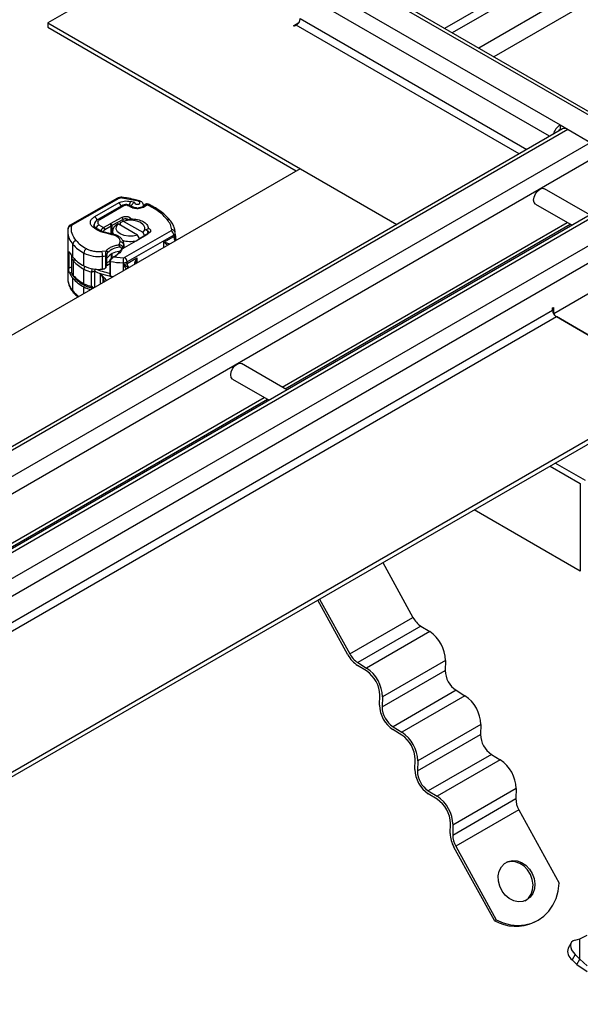
# Model space of a CAD drawing. Units: millimetres. Extents: x 0 to 420, y 0 to 297.
# Drawn here: x 156 to 171, y 60 to 87 of the extents above; entities that cross this region are included whole.
import ezdxf

# ---------------------------------------------------------------- set-up
doc = ezdxf.new("R2010")
doc.units = ezdxf.units.MM

msp = doc.modelspace()

# ---------------------------------------------------------------- linework, layer by layer
at = {"color": 7, "linetype": 'Continuous', "lineweight": 25}
for p, q in [((181.249, 95.035), (167.62, 87.167)), ((181.355, 94.851), (167.832, 87.044)), ((182.098, 94.423), (168.574, 86.616)), ((182.31, 94.055), (168.998, 86.371)), ((160.142, 89.422), (156.5, 87.32)), ((163.784, 88.545), (170.855, 84.463)), ((181.143, 79.258), (165.375, 88.361)), ((181.259, 79.293), (165.525, 88.376)), ((170.555, 84.146), (163.572, 88.177)), ((163.572, 87.442), (169.918, 83.779)), ((156.5, 87.32), (156.5, 87.198)), ((156.5, 87.32), (166.277, 81.676)), ((156.5, 87.198), (163.465, 83.177)), ((163.384, 87.244), (163.538, 87.333)), ((163.412, 87.228), (163.384, 87.244)), ((163.465, 87.259), (163.412, 87.228)), ((169.706, 83.656), (163.465, 87.259)), ((170.855, 84.463), (171.915, 83.85)), ((170.855, 84.463), (170.855, 84.34)), ((170.917, 84.355), (81.318, 32.631)), ((171.067, 84.34), (81.406, 32.58)), ((170.839, 84.31), (170.825, 84.318)), ((170.872, 84.329), (170.854, 84.34)), ((170.873, 84.33), (170.855, 84.34)), ((171.067, 84.34), (171.703, 83.973)), ((82.042, 32.213), (171.703, 83.973)), ((171.703, 83.483), (82.342, 31.896)), ((163.572, 83.238), (76.703, 33.09)), ((163.572, 83.238), (166.277, 81.676)), ((173.392, 82.926), (83.731, 31.166)), ((83.881, 31.151), (173.542, 82.912)), ((84.517, 30.784), (174.178, 82.544)), ((171.689, 81.943), (170.414, 82.679)), ((158.441, 82.408), (157.146, 81.668)), ((158.491, 82.403), (157.195, 81.663)), ((158.493, 82.283), (157.815, 81.895)), ((158.581, 82.203), (157.907, 81.814)), ((158.631, 82.198), (157.957, 81.809)), ((159.043, 82.325), (158.584, 82.418)), ((158.737, 82.211), (158.759, 82.207)), ((158.795, 82.219), (158.759, 82.227)), ((158.937, 82.296), (158.819, 82.323)), ((159.069, 82.34), (159.071, 82.339)), ((159.185, 82.194), (159.185, 82.204)), ((170.164, 82.246), (171.189, 81.655)), ((84.729, 30.416), (174.178, 82.054)), ((158.879, 82.143), (158.922, 82.131)), ((158.95, 82.145), (158.907, 82.157)), ((157.937, 81.667), (158.061, 81.591)), ((158.066, 81.594), (158.247, 81.699)), ((158.101, 81.533), (158.282, 81.637)), ((158.247, 81.699), (158.263, 81.708)), ((158.282, 81.637), (158.247, 81.699)), ((158.263, 81.708), (158.585, 81.879)), ((158.263, 81.708), (158.297, 81.646)), ((158.282, 81.414), (158.282, 81.637)), ((158.619, 81.817), (158.297, 81.646)), ((158.297, 81.646), (158.297, 81.411)), ((158.472, 81.691), (158.399, 81.652)), ((159.019, 81.375), (158.472, 81.691)), ((158.541, 81.733), (158.613, 81.773)), ((158.541, 81.652), (158.541, 81.733)), ((158.619, 81.817), (158.585, 81.879)), ((158.613, 81.773), (159.161, 81.457)), ((158.619, 81.775), (158.619, 81.817)), ((158.699, 81.795), (158.699, 81.806)), ((158.817, 81.858), (158.774, 81.804)), ((158.817, 81.858), (158.834, 81.831)), ((158.82, 81.8), (158.834, 81.831)), ((159.119, 81.726), (159.099, 81.737)), ((163.066, 77.124), (171.052, 81.734)), ((163.154, 77.073), (171.139, 81.683)), ((157.061, 81.477), (157.061, 80.171)), ((158.061, 81.591), (158.066, 81.594)), ((158.061, 81.591), (158.099, 81.531)), ((158.066, 81.594), (158.101, 81.533)), ((158.099, 81.531), (158.101, 81.533)), ((158.316, 81.493), (158.316, 81.408)), ((159.959, 81.503), (158.656, 80.751)), ((160.03, 81.381), (158.727, 80.629)), ((159.011, 81.234), (159.307, 81.419)), ((159.078, 81.276), (159.019, 81.375)), ((159.344, 81.44), (159.047, 81.255)), ((159.161, 81.457), (159.216, 81.362)), ((159.252, 81.525), (159.326, 81.568)), ((159.283, 81.509), (159.252, 81.525)), ((159.283, 81.494), (159.283, 81.509)), ((159.312, 81.454), (159.297, 81.412)), ((159.344, 81.44), (159.307, 81.419)), ((160.03, 81.381), (160.03, 81.34)), ((160.074, 81.402), (160.073, 81.371)), ((160.074, 81.446), (160.074, 81.442)), ((160.074, 81.401), (160.074, 81.442)), ((157.204, 80.762), (157.204, 81.121)), ((158.5, 81.112), (158.532, 81.186)), ((159.032, 81.246), (158.578, 80.984)), ((158.633, 81.119), (158.632, 81.1)), ((158.632, 81.1), (158.632, 81.014)), ((158.633, 81.015), (158.633, 81.119)), ((159.011, 81.234), (159.047, 81.255)), ((159.047, 81.255), (159.032, 81.246)), ((159.757, 81.182), (160.03, 81.34)), ((159.757, 81.036), (159.757, 81.182)), ((174.072, 81.136), (170.674, 79.174)), ((157.116, 80.892), (157.088, 80.876)), ((157.088, 80.876), (157.088, 80.452)), ((157.515, 80.517), (157.515, 80.876)), ((158.022, 80.925), (158.139, 80.943)), ((158.127, 80.467), (158.127, 80.798)), ((158.16, 80.735), (158.16, 80.817)), ((158.287, 80.729), (158.287, 80.848)), ((158.3, 80.855), (158.3, 80.737)), ((158.31, 80.742), (158.31, 80.86)), ((158.413, 80.802), (158.351, 80.766)), ((158.377, 80.781), (158.413, 80.802)), ((158.494, 80.917), (158.494, 80.884)), ((158.521, 80.929), (158.578, 80.984)), ((158.568, 80.977), (158.521, 80.929)), ((158.565, 81.008), (158.565, 80.975)), ((158.568, 80.977), (158.578, 80.984)), ((158.606, 81.027), (158.606, 80.999)), ((157.165, 80.783), (157.165, 80.374)), ((157.224, 80.238), (157.224, 80.647)), ((158.04, 80.427), (158.04, 80.786)), ((158.142, 80.484), (158.142, 80.721)), ((158.15, 80.725), (158.15, 80.598)), ((158.15, 80.598), (158.243, 80.651)), ((158.243, 80.57), (158.186, 80.537)), ((158.252, 80.64), (158.243, 80.668)), ((158.243, 80.668), (158.243, 80.3)), ((158.252, 80.64), (158.252, 80.232)), ((158.328, 80.751), (158.294, 80.734)), ((158.316, 80.746), (158.294, 80.734)), ((158.343, 80.762), (158.302, 80.738)), ((158.314, 80.763), (158.31, 80.764)), ((158.31, 80.764), (158.314, 80.762)), ((158.31, 80.729), (158.31, 80.742)), ((158.351, 80.766), (158.328, 80.751)), ((158.351, 80.766), (158.342, 80.76)), ((158.351, 80.766), (158.619, 80.743)), ((158.615, 80.603), (158.615, 80.376)), ((158.62, 80.379), (158.62, 80.563)), ((158.727, 80.588), (159, 80.746)), ((158.727, 80.588), (158.727, 80.629)), ((159, 80.746), (159, 80.599)), ((157.088, 80.452), (157.165, 80.495)), ((157.17, 80.335), (157.116, 80.305)), ((157.516, 80.017), (157.516, 80.426)), ((157.731, 79.942), (157.731, 80.35)), ((157.816, 80.364), (157.816, 79.915)), ((158.08, 80.179), (157.98, 80.301)), ((157.98, 80.301), (158.054, 80.161)), ((157.98, 80.01), (157.98, 80.301)), ((157.204, 79.815), (157.204, 80.174)), ((158.054, 80.053), (158.054, 80.161)), ((158.08, 80.179), (158.143, 80.104)), ((157.515, 79.741), (157.515, 79.929)), ((83.775, 29.131), (170.643, 79.278)), ((170.643, 79.34), (170.671, 79.356)), ((170.643, 79.278), (170.643, 79.34)), ((170.671, 79.356), (170.671, 79.179)), ((83.881, 28.947), (170.749, 79.095)), ((170.749, 79.095), (181.249, 73.033)), ((174.178, 77.115), (170.749, 79.095)), ((163.203, 77.045), (161.929, 77.781)), ((161.679, 77.348), (162.703, 76.756)), ((174.178, 77.115), (87.31, 26.967)), ((174.178, 76.992), (87.31, 26.845)), ((145.389, 66.919), (162.566, 76.835)), ((145.476, 66.868), (162.654, 76.784)), ((170.572, 74.91), (171.42, 74.421)), ((171.562, 74.502), (170.713, 74.992)), ((171.42, 74.421), (171.42, 71.971)), ((171.42, 71.971), (168.45, 73.686)), ((165.886, 72.206), (166.732, 70.671)), ((164.912, 69.624), (164.069, 71.156)), ((164.119, 71.185), (164.964, 69.65)), ((164.964, 69.65), (166.732, 70.671)), ((166.953, 70.426), (165.186, 69.406)), ((166.953, 70.426), (167.201, 70.273)), ((167.201, 70.273), (165.433, 69.253)), ((165.43, 69.173), (165.183, 69.325)), ((165.186, 69.406), (165.433, 69.253)), ((167.644, 69.468), (165.876, 68.448)), ((167.644, 69.468), (167.635, 69.188)), ((165.868, 68.167), (167.635, 69.188)), ((165.797, 68.211), (165.806, 68.492)), ((165.876, 68.448), (165.868, 68.167)), ((167.942, 68.631), (166.175, 67.61)), ((168.19, 68.478), (166.422, 67.457)), ((167.942, 68.631), (168.19, 68.478)), ((166.175, 67.61), (166.422, 67.457)), ((168.633, 67.673), (166.865, 66.652)), ((168.633, 67.673), (168.624, 67.392)), ((166.419, 67.377), (166.172, 67.53)), ((166.857, 66.372), (168.624, 67.392)), ((168.931, 66.835), (167.163, 65.815)), ((168.931, 66.835), (169.179, 66.682)), ((166.786, 66.415), (166.794, 66.696)), ((166.865, 66.652), (166.857, 66.372)), ((169.179, 66.682), (167.411, 65.662)), ((167.408, 65.582), (167.161, 65.734)), ((167.163, 65.815), (167.411, 65.662)), ((169.622, 65.877), (167.854, 64.857)), ((169.622, 65.877), (169.613, 65.597)), ((167.845, 64.576), (169.613, 65.597)), ((169.698, 65.284), (167.931, 64.264)), ((169.698, 65.284), (170.831, 63.228)), ((167.775, 64.62), (167.783, 64.901)), ((167.854, 64.857), (167.845, 64.576)), ((167.931, 64.264), (169.063, 62.207)), ((169.012, 62.181), (167.879, 64.238)), ((169.063, 62.207), (169.012, 62.181)), ((170.129, 62.135), (170.181, 62.161)), ((171.404, 61.67), (171.616, 61.775)), ((171.162, 61.559), (171.078, 61.411)), ((171.276, 61.637), (171.404, 61.67)), ((171.404, 61.099), (171.404, 61.67)), ((171.276, 61.229), (171.192, 61.081)), ((171.404, 61.099), (171.276, 61.229)), ((171.192, 61.081), (171.32, 60.951)), ((171.32, 60.951), (171.404, 61.099)), ((171.32, 60.951), (171.616, 60.754)), ((171.616, 60.917), (171.404, 61.099))]:
    msp.add_line(p, q, dxfattribs=at)
at = {"color": 7, "linetype": 'Continuous', "lineweight": 25, "flags": 128}
for points in [[(170.164, 82.246), (170.164, 82.246), (170.126, 82.29), (170.112, 82.36), (170.126, 82.446), (170.164, 82.535), (170.221, 82.612), (170.289, 82.667), (170.357, 82.69), (170.414, 82.679)], [(158.597, 82.436), (158.597, 82.436), (158.593, 82.434), (158.589, 82.428), (158.584, 82.418)], [(158.759, 82.227), (158.757, 82.228), (158.751, 82.226), (158.744, 82.22), (158.737, 82.211)], [(159.033, 82.119), (159.031, 82.129), (159.029, 82.135), (159.027, 82.138), (159.027, 82.138)], [(157.797, 81.649), (157.798, 81.665), (157.807, 81.694)], [(157.806, 81.62), (157.803, 81.634), (157.801, 81.649)], [(159.019, 81.375), (158.897, 81.348), (158.766, 81.345), (158.64, 81.367), (158.533, 81.411), (158.457, 81.473), (158.419, 81.545), (158.424, 81.621), (158.472, 81.691)], [(158.613, 81.773), (158.736, 81.8), (158.867, 81.803), (158.992, 81.781), (159.099, 81.737), (159.175, 81.676), (159.213, 81.603), (159.208, 81.528), (159.161, 81.457)], [(158.273, 81.396), (158.278, 81.405), (158.283, 81.411), (158.287, 81.413), (158.288, 81.413)], [(159.283, 81.509), (159.301, 81.501), (159.316, 81.491), (159.327, 81.48), (159.333, 81.467), (159.334, 81.454), (159.33, 81.442), (159.321, 81.43), (159.307, 81.419)], [(158.252, 80.232), (158.296, 80.225), (158.34, 80.218)], [(161.679, 77.348), (161.679, 77.348), (161.64, 77.392), (161.627, 77.462), (161.64, 77.548), (161.679, 77.636), (161.736, 77.714), (161.804, 77.768), (161.871, 77.792), (161.929, 77.781)], [(169.924, 62.76), (169.809, 62.716), (169.684, 62.707), (169.555, 62.735), (169.431, 62.797), (169.32, 62.89), (169.229, 63.008), (169.163, 63.143), (169.127, 63.288), (169.123, 63.432), (169.151, 63.567), (169.209, 63.684), (169.294, 63.776), (169.401, 63.837), (169.522, 63.864), (169.65, 63.854), (169.777, 63.809), (169.895, 63.731), (169.997, 63.624), (170.076, 63.497), (170.127, 63.356), (170.148, 63.211), (170.136, 63.07), (170.092, 62.943), (170.02, 62.838), (169.924, 62.76)], [(169.872, 62.734), (169.968, 62.812), (170.041, 62.917), (170.084, 63.044), (170.096, 63.185), (170.076, 63.33), (170.024, 63.471), (169.945, 63.599), (169.843, 63.705), (169.725, 63.783), (169.598, 63.829), (169.47, 63.838), (169.349, 63.812), (169.341, 63.808)], [(169.063, 62.207), (169.263, 62.12), (169.467, 62.066), (169.671, 62.046), (169.87, 62.061), (170.06, 62.109), (170.237, 62.191), (170.397, 62.304), (170.536, 62.445), (170.651, 62.613), (170.74, 62.802), (170.801, 63.008), (170.831, 63.228)], [(171.276, 61.637), (171.22, 61.615), (171.178, 61.581), (171.152, 61.537), (171.143, 61.484), (171.152, 61.424), (171.178, 61.36), (171.22, 61.294), (171.276, 61.229)]]:
    msp.add_lwpolyline(points, dxfattribs=at)
at = {"color": 7, "linetype": 'Continuous', "lineweight": 25}
for centre, radius, start, end in [((163.341, 87.453), 0.231, 302.6055, 357.3945), ((171.105, 84.072), 0.464, 122.6962, 163.029), ((170.965, 84.163), 0.209, 122.5027, 144.2102), ((170.979, 84.218), 0.151, 54.3824, 114.3071), ((158.461, 82.363), 0.0499, 54.0749, 114.0252), ((158.406, 82.15), 0.158, 14.5781, 56.632), ((158.602, 82.157), 0.0503, 54.3824, 114.3071), ((159.071, 82.188), 0.286, 151.6923, 173.2254), ((159.068, 82.311), 0.0284, 88.158, 151.7315), ((158.904, 82.129), 0.0284, 84.8745, 150.9551), ((158.947, 82.117), 0.0283, 84.136, 151.0991), ((157.153, 81.542), 0.0866, 81.0301, 173.9461), ((157.166, 81.623), 0.0499, 54.0757, 114.0167), ((157.219, 81.614), 0.0539, 115.3441, 166.1142), ((157.731, 81.766), 0.154, 2.5683, 57.093), ((157.994, 81.54), 0.14, 114.0249, 165.4177), ((157.928, 81.768), 0.0503, 54.3884, 114.2383), ((158.528, 81.213), 0.49, 118.0413, 119.9877), ((158.509, 81.495), 0.191, 124.9783, 210.7363), ((158.685, 81.688), 0.145, 52.4865, 117.3045), ((159.873, 81.748), 0.072, 44.4261, 110.318), ((157.605, 81.489), 0.544, 181.7929, 222.5739), ((157.798, 81.544), 0.0605, 54.4651, 117.799), ((159.876, 81.374), 0.154, 2.6055, 57.3945), ((159.984, 81.436), 0.0896, 6.2428, 96.9695), ((159.999, 81.449), 0.0748, 294.0736, 354.6063), ((159.999, 81.408), 0.0751, 294.2648, 355.0026), ((157.325, 81.11), 0.122, 105.0383, 175.0112), ((158.032, 81.852), 1.105, 221.4531, 242.0695), ((158.536, 81.09), 0.0967, 6.4188, 92.1719), ((158.817, 82.038), 0.834, 254.1985, 282.0837), ((158.445, 81.125), 0.189, 328.558, 352.3779), ((158.766, 81.625), 0.462, 299.9871, 302.0129), ((160.256, 81.35), 0.227, 182.508, 215.623), ((157.706, 81.193), 0.661, 207.003, 220.6766), ((157.671, 80.87), 0.157, 123.9675, 177.5604), ((157.925, 81.696), 0.916, 243.3828, 277.1987), ((157.512, 80.786), 0.528, 0.022, 15.214), ((157.881, 82.252), 1.474, 276.1924, 279.6207), ((158.54, 80.438), 0.482, 95.3947, 141.9209), ((158.562, 80.507), 0.538, 95.2922, 134.7372), ((158.199, 81.098), 0.364, 299.2929, 332.2842), ((157.362, 80.788), 0.197, 182.3612, 225.5525), ((158.032, 81.493), 1.105, 221.4531, 242.0695), ((157.331, 80.642), 0.107, 139.3921, 177.727), ((158.05, 81.435), 1.142, 223.67, 242.145), ((158.13, 80.756), 0.0375, 289.8773, 325.176), ((158.123, 80.645), 0.055, 290.6459, 299.7287), ((158.227, 80.601), 0.0768, 182.6055, 237.3945), ((158.67, 82.947), 2.344, 259.706, 268.6322), ((160.861, 80.604), 2.246, 176.4518, 180.0076), ((158.624, 80.822), 0.219, 267.4154, 297.9104), ((158.625, 80.779), 0.217, 268.5996, 298.0169), ((158.574, 80.622), 0.154, 2.6055, 57.3945), ((158.951, 80.597), 0.224, 182.2772, 215.8537), ((157.706, 80.605), 0.661, 207.003, 220.6766), ((157.361, 80.379), 0.197, 181.298, 225.6009), ((157.925, 81.336), 0.916, 243.3828, 277.1987), ((157.669, 80.42), 0.153, 146.9418, 177.8385), ((157.874, 81.102), 0.766, 242.1128, 259.2046), ((158.515, 81.929), 1.713, 245.94, 251.8052), ((158.615, 82.24), 2.04, 251.8516, 259.7327), ((157.879, 81.906), 1.487, 276.2009, 278.2575), ((157.535, 80.171), 0.474, 180.0508, 191.9658), ((157.648, 80.206), 0.592, 193.0414, 221.4187), ((158.032, 80.905), 1.105, 221.4531, 242.0695), ((158.05, 81.027), 1.142, 223.67, 242.145), ((157.281, 80.236), 0.0578, 177.9761, 222.9993), ((157.874, 80.694), 0.766, 242.1128, 259.2046), ((157.563, 80.011), 0.0469, 172.0298, 237.7647), ((157.952, 80.461), 0.988, 220.8318, 234.1538), ((157.264, 79.813), 0.0596, 178.6295, 219.7158), ((157.873, 80.601), 0.762, 241.9128, 257.9022), ((170.873, 79.289), 0.231, 182.6055, 237.3945), ((167.321, 70.982), 0.666, 207.8407, 236.5233), ((166.647, 69.444), 0.998, 1.4276, 56.2623), ((165.632, 70.004), 0.814, 207.8407, 236.5233), ((165.553, 69.961), 0.666, 207.8407, 236.5233), ((164.879, 68.423), 0.998, 1.4276, 56.2623), ((164.962, 68.47), 0.844, 1.4276, 56.2623), ((168.326, 69.205), 0.691, 181.4276, 236.2623), ((167.635, 67.648), 0.998, 1.4276, 56.2623), ((166.641, 68.232), 0.844, 181.4276, 236.2623), ((166.558, 68.184), 0.691, 181.4276, 236.2623), ((165.951, 66.675), 0.844, 1.4276, 56.2623), ((165.868, 66.628), 0.998, 1.4276, 56.2623), ((169.315, 67.41), 0.691, 181.4276, 236.2623), ((168.624, 65.853), 0.998, 1.4276, 56.2623), ((167.63, 66.436), 0.844, 181.4276, 236.2623), ((167.547, 66.389), 0.691, 181.4276, 236.2623), ((166.857, 64.832), 0.998, 1.4276, 56.2623), ((166.939, 64.88), 0.844, 1.4276, 56.2623), ((170.244, 65.601), 0.631, 180.3831, 210.1337), ((168.546, 64.625), 0.771, 180.3831, 210.1337), ((168.477, 64.581), 0.631, 180.3831, 210.1337), ((169.615, 63.239), 1.217, 240.273, 294.9493), ((171.361, 61.324), 0.296, 162.9403, 235.0949)]:
    msp.add_arc(centre, radius, start, end, dxfattribs=at)
for centre, major_axis, start_param, end_param in [((157.873, 81.201), (0.709, 1.054), 4.295947, 4.335529), ((158.113, 80.507), (0.0394, 0.0585), 4.335529, 4.671286)]:
    msp.add_ellipse(centre, major_axis=major_axis, ratio=0.525616, start_param=start_param, end_param=end_param, dxfattribs=at)
for points, knots in [([(158.598, 82.436), (158.583, 82.437), (158.543, 82.44), (158.487, 82.431), (158.453, 82.414), (158.441, 82.408)], [0, 0, 0, 0, 0.272004, 0.741117, 1, 1, 1, 1]), ([(158.584, 82.418), (158.576, 82.419), (158.559, 82.421), (158.534, 82.418), (158.51, 82.413), (158.497, 82.406), (158.491, 82.403)], [0, 0, 0, 0, 0.249865, 0.499991, 0.749866, 1, 1, 1, 1]), ([(158.493, 82.283), (158.515, 82.293), (158.56, 82.315), (158.645, 82.333), (158.734, 82.337), (158.791, 82.328), (158.819, 82.323)], [0, 0, 0, 0, 0.244907, 0.5, 0.755093, 1, 1, 1, 1]), ([(158.759, 82.227), (158.744, 82.23), (158.705, 82.236), (158.641, 82.23), (158.6, 82.212), (158.581, 82.203)], [0, 0, 0, 0, 0.242205, 0.653785, 1, 1, 1, 1]), ([(159.068, 82.338), (159.019, 82.352), (158.903, 82.384), (158.745, 82.415), (158.635, 82.43), (158.597, 82.435)], [0, 0, 0, 0, 0.3244295, 0.7687372, 1, 1, 1, 1]), ([(158.759, 82.207), (158.767, 82.212), (158.78, 82.221), (158.79, 82.219), (158.795, 82.218)], [0, 0, 0, 0, 0.5912945, 1, 1, 1, 1]), ([(158.807, 82.213), (158.801, 82.214), (158.786, 82.219), (158.769, 82.211), (158.759, 82.207)], [0, 0, 0, 0, 0.445243, 1, 1, 1, 1]), ([(158.795, 82.218), (158.797, 82.218), (158.803, 82.218), (158.806, 82.214), (158.809, 82.211)], [0, 0, 0, 0, 0.365143, 1, 1, 1, 1]), ([(158.824, 82.201), (158.824, 82.202), (158.821, 82.207), (158.815, 82.212), (158.809, 82.212), (158.807, 82.213)], [0, 0, 0, 0, 0.104732, 0.764028, 1, 1, 1, 1]), ([(158.907, 82.157), (158.895, 82.161), (158.871, 82.169), (158.844, 82.184), (158.829, 82.196), (158.826, 82.2), (158.825, 82.202)], [0, 0, 0, 0, 0.2944926, 0.5912029, 0.8875704, 1, 1, 1, 1]), ([(158.845, 82.192), (158.847, 82.198), (158.85, 82.211), (158.859, 82.231), (158.875, 82.255), (158.9, 82.281), (158.925, 82.291), (158.937, 82.296)], [0, 0, 0, 0, 0.138335, 0.287232, 0.42938, 0.71412, 1, 1, 1, 1]), ([(158.937, 82.296), (158.936, 82.292), (158.934, 82.284), (158.939, 82.272), (158.948, 82.26), (158.963, 82.251), (158.981, 82.245), (159.001, 82.242), (159.023, 82.242), (159.043, 82.246), (159.062, 82.253), (159.075, 82.263), (159.084, 82.274), (159.086, 82.286), (159.084, 82.298), (159.075, 82.309), (159.061, 82.319), (159.049, 82.323), (159.043, 82.325)], [0, 0, 0, 0, 0.061503, 0.123083, 0.187967, 0.253009, 0.312641, 0.372431, 0.436136, 0.499997, 0.563702, 0.627563, 0.687194, 0.746984, 0.811868, 0.876911, 0.938417, 1, 1, 1, 1]), ([(159.192, 82.202), (159.19, 82.198), (159.185, 82.191), (159.157, 82.171), (159.122, 82.155), (159.08, 82.144), (159.048, 82.138), (159.029, 82.138), (159.027, 82.138)], [0, 0, 0, 0, 0.218337, 0.437584, 0.614102, 0.779038, 0.977862, 1, 1, 1, 1]), ([(159.279, 82.233), (159.268, 82.219), (159.246, 82.189), (159.187, 82.154), (159.115, 82.129), (159.06, 82.122), (159.033, 82.119)], [0, 0, 0, 0, 0.244959, 0.5, 0.755041, 1, 1, 1, 1]), ([(159.185, 82.204), (159.184, 82.219), (159.18, 82.25), (159.153, 82.29), (159.116, 82.322), (159.086, 82.333), (159.071, 82.339)], [0, 0, 0, 0, 0.263872, 0.521994, 0.768951, 1, 1, 1, 1]), ([(159.279, 82.233), (159.267, 82.235), (159.242, 82.237), (159.21, 82.225), (159.199, 82.209), (159.193, 82.201)], [0, 0, 0, 0, 0.337595, 0.675191, 1, 1, 1, 1]), ([(159.258, 82.249), (159.246, 82.245), (159.226, 82.238), (159.205, 82.22), (159.198, 82.208), (159.195, 82.202)], [0, 0, 0, 0, 0.473578, 0.772179, 1, 1, 1, 1]), ([(159.322, 82.242), (159.322, 82.242), (159.312, 82.249), (159.289, 82.253), (159.268, 82.25), (159.258, 82.249)], [0, 0, 0, 0, 0.022865, 0.560654, 1, 1, 1, 1]), ([(159.321, 82.242), (159.316, 82.243), (159.303, 82.247), (159.288, 82.238), (159.279, 82.233)], [0, 0, 0, 0, 0.463016, 1, 1, 1, 1]), ([(159.924, 81.798), (159.89, 81.837), (159.818, 81.919), (159.68, 82.033), (159.519, 82.14), (159.398, 82.209), (159.327, 82.239), (159.321, 82.242)], [0, 0, 0, 0, 0.226335, 0.478175, 0.728902, 0.977897, 1, 1, 1, 1]), ([(159.011, 82.137), (158.997, 82.138), (158.978, 82.139), (158.958, 82.143), (158.952, 82.145), (158.95, 82.145)], [0, 0, 0, 0, 0.646604, 0.901135, 1, 1, 1, 1]), ([(157.146, 81.668), (157.132, 81.659), (157.103, 81.639), (157.077, 81.6), (157.07, 81.572), (157.067, 81.561)], [0, 0, 0, 0, 0.363938, 0.761472, 1, 1, 1, 1]), ([(157.77, 81.598), (157.748, 81.621), (157.701, 81.668), (157.69, 81.752), (157.726, 81.833), (157.786, 81.875), (157.815, 81.895)], [0, 0, 0, 0, 0.242109, 0.5, 0.757891, 1, 1, 1, 1]), ([(157.834, 81.594), (157.832, 81.595), (157.819, 81.604), (157.806, 81.622), (157.797, 81.639), (157.797, 81.646), (157.798, 81.649)], [0, 0, 0, 0, 0.051109, 0.373275, 0.719278, 1, 1, 1, 1]), ([(157.907, 81.814), (157.907, 81.813), (157.888, 81.805), (157.857, 81.779), (157.82, 81.733), (157.8, 81.685), (157.804, 81.657), (157.805, 81.649)], [0, 0, 0, 0, 0.008584, 0.284839, 0.578646, 0.885792, 1, 1, 1, 1]), ([(157.957, 81.809), (157.943, 81.799), (157.915, 81.779), (157.898, 81.74), (157.904, 81.701), (157.926, 81.678), (157.937, 81.667)], [0, 0, 0, 0, 0.242109, 0.5, 0.757891, 1, 1, 1, 1]), ([(158.699, 81.806), (158.707, 81.806), (158.723, 81.807), (158.743, 81.806), (158.761, 81.805), (158.769, 81.804), (158.773, 81.803)], [0, 0, 0, 0, 0.243225, 0.499491, 0.738213, 1, 1, 1, 1]), ([(158.834, 81.831), (158.865, 81.831), (158.927, 81.83), (159.047, 81.811), (159.181, 81.764), (159.294, 81.674), (159.315, 81.603), (159.326, 81.568)], [0, 0, 0, 0, 0.125284, 0.250691, 0.500042, 0.749185, 1, 1, 1, 1]), ([(160.069, 81.466), (160.068, 81.479), (160.066, 81.534), (160.033, 81.627), (159.984, 81.725), (159.938, 81.778), (159.922, 81.797)], [0, 0, 0, 0, 0.110676, 0.459993, 0.812517, 1, 1, 1, 1]), ([(157.071, 81.561), (157.067, 81.544), (157.059, 81.514), (157.063, 81.484), (157.064, 81.471)], [0, 0, 0, 0, 0.5725235, 1, 1, 1, 1]), ([(158.288, 81.413), (158.286, 81.414), (158.249, 81.419), (158.179, 81.434), (158.082, 81.461), (157.989, 81.497), (157.907, 81.541), (157.855, 81.574), (157.835, 81.593), (157.834, 81.594)], [0, 0, 0, 0, 0.012443, 0.196874, 0.384555, 0.581757, 0.782939, 0.986542, 1, 1, 1, 1]), ([(157.99, 81.468), (157.991, 81.48), (157.993, 81.497), (158.002, 81.522), (158.014, 81.544), (158.029, 81.565), (158.046, 81.582), (158.056, 81.588), (158.061, 81.591)], [0, 0, 0, 0, 0.251289, 0.37868, 0.506856, 0.741903, 0.868197, 1, 1, 1, 1]), ([(158.099, 81.531), (158.094, 81.528), (158.085, 81.521), (158.074, 81.505), (158.066, 81.487), (158.065, 81.476), (158.065, 81.471)], [0, 0, 0, 0, 0.2543788, 0.5057555, 0.7538042, 1, 1, 1, 1]), ([(158.532, 81.186), (158.531, 81.209), (158.529, 81.256), (158.473, 81.32), (158.386, 81.372), (158.31, 81.388), (158.273, 81.396)], [0, 0, 0, 0, 0.242385, 0.5, 0.757615, 1, 1, 1, 1]), ([(158.631, 81.119), (158.632, 81.123), (158.636, 81.155), (158.615, 81.214), (158.57, 81.283), (158.506, 81.336), (158.437, 81.373), (158.367, 81.396), (158.319, 81.41), (158.292, 81.412), (158.288, 81.412)], [0, 0, 0, 0, 0.025691, 0.214844, 0.392432, 0.562841, 0.729431, 0.856495, 0.976322, 1, 1, 1, 1]), ([(159.283, 81.475), (159.289, 81.469), (159.297, 81.463), (159.303, 81.456), (159.304, 81.455)], [0, 0, 0, 0, 0.868583, 1, 1, 1, 1]), ([(160.074, 81.402), (160.072, 81.365), (160.07, 81.312), (160.075, 81.251), (160.083, 81.231), (160.085, 81.225)], [0, 0, 0, 0, 0.6253704, 0.8992755, 1, 1, 1, 1]), ([(160.074, 81.402), (160.075, 81.365), (160.078, 81.31), (160.089, 81.249), (160.1, 81.228), (160.102, 81.224)], [0, 0, 0, 0, 0.6148768, 0.9248989, 1, 1, 1, 1]), ([(158.139, 80.943), (158.159, 80.963), (158.198, 81.003), (158.285, 81.052), (158.386, 81.091), (158.463, 81.105), (158.5, 81.112)], [0, 0, 0, 0, 0.2470613, 0.5, 0.7529387, 1, 1, 1, 1]), ([(158.5, 81.112), (158.513, 81.11), (158.539, 81.107), (158.568, 81.092), (158.586, 81.076), (158.597, 81.061), (158.604, 81.044), (158.605, 81.033), (158.606, 81.027)], [0, 0, 0, 0, 0.243741, 0.476217, 0.606808, 0.73739, 0.86831, 1, 1, 1, 1]), ([(159.912, 81.125), (159.904, 81.129), (159.869, 81.144), (159.813, 81.165), (159.775, 81.176), (159.757, 81.182)], [0, 0, 0, 0, 0.129745, 0.561257, 1, 1, 1, 1]), ([(159.859, 81.095), (159.839, 81.111), (159.798, 81.143), (159.771, 81.169), (159.757, 81.182)], [0, 0, 0, 0, 0.480992, 1, 1, 1, 1]), ([(157.088, 80.876), (157.089, 80.884), (157.089, 80.899), (157.092, 80.912), (157.098, 80.916), (157.105, 80.912), (157.113, 80.899), (157.116, 80.893)], [0, 0, 0, 0, 0.175565, 0.350647, 0.537737, 0.754206, 1, 1, 1, 1]), ([(157.168, 80.816), (157.167, 80.814), (157.163, 80.802), (157.166, 80.789), (157.168, 80.778)], [0, 0, 0, 0, 0.144431, 1, 1, 1, 1]), ([(157.584, 81), (157.614, 80.985), (157.675, 80.956), (157.786, 80.929), (157.904, 80.917), (157.983, 80.922), (158.022, 80.925)], [0, 0, 0, 0, 0.246452, 0.5, 0.753548, 1, 1, 1, 1]), ([(158.127, 80.798), (158.127, 80.805), (158.127, 80.817), (158.128, 80.838), (158.129, 80.861), (158.131, 80.887), (158.134, 80.918), (158.137, 80.934), (158.139, 80.943)], [0, 0, 0, 0, 0.132001, 0.264701, 0.398934, 0.535408, 0.75682, 1, 1, 1, 1]), ([(158.16, 80.817), (158.16, 80.82), (158.161, 80.826), (158.162, 80.837), (158.164, 80.848), (158.168, 80.862), (158.175, 80.877), (158.181, 80.885), (158.184, 80.889)], [0, 0, 0, 0, 0.131682, 0.261968, 0.386676, 0.514746, 0.757735, 1, 1, 1, 1]), ([(158.565, 81.008), (158.565, 81.011), (158.565, 81.017), (158.561, 81.025), (158.556, 81.031), (158.547, 81.039), (158.532, 81.044), (158.519, 81.043), (158.513, 81.043)], [0, 0, 0, 0, 0.131503, 0.261987, 0.388149, 0.51597, 0.759663, 1, 1, 1, 1]), ([(158.294, 80.734), (158.288, 80.73), (158.275, 80.722), (158.26, 80.706), (158.251, 80.693), (158.247, 80.684), (158.244, 80.675), (158.243, 80.67), (158.243, 80.668)], [0, 0, 0, 0, 0.29126, 0.565446, 0.687924, 0.802834, 0.90333, 1, 1, 1, 1]), ([(158.328, 80.751), (158.317, 80.742), (158.297, 80.726), (158.273, 80.696), (158.255, 80.667), (158.253, 80.649), (158.252, 80.64)], [0, 0, 0, 0, 0.294953, 0.562606, 0.7961, 1, 1, 1, 1]), ([(158.756, 80.458), (158.751, 80.462), (158.735, 80.478), (158.689, 80.515), (158.648, 80.543), (158.62, 80.563)], [0, 0, 0, 0, 0.1007225, 0.3746279, 1, 1, 1, 1]), ([(158.62, 80.563), (158.635, 80.534), (158.658, 80.49), (158.687, 80.443), (158.699, 80.427), (158.7, 80.426)], [0, 0, 0, 0, 0.647873, 0.974524, 1, 1, 1, 1]), ([(159, 80.746), (158.984, 80.72), (158.953, 80.668), (158.931, 80.602), (158.93, 80.567), (158.93, 80.559)], [0, 0, 0, 0, 0.438743, 0.870254, 1, 1, 1, 1]), ([(159, 80.746), (158.989, 80.717), (158.966, 80.661), (158.954, 80.598), (158.956, 80.568), (158.956, 80.568)], [0, 0, 0, 0, 0.501312, 0.994361, 1, 1, 1, 1]), ([(157.116, 80.305), (157.112, 80.316), (157.103, 80.336), (157.095, 80.377), (157.09, 80.414), (157.089, 80.438), (157.089, 80.449), (157.088, 80.452)], [0, 0, 0, 0, 0.30154, 0.559596, 0.756547, 0.954462, 1, 1, 1, 1]), ([(157.168, 80.377), (157.168, 80.358), (157.168, 80.311), (157.195, 80.249), (157.228, 80.213), (157.241, 80.199)], [0, 0, 0, 0, 0.292537, 0.714489, 1, 1, 1, 1]), ([(157.746, 80.441), (157.744, 80.435), (157.738, 80.418), (157.733, 80.384), (157.731, 80.362), (157.731, 80.35)], [0, 0, 0, 0, 0.1927965, 0.5963982, 1, 1, 1, 1]), ([(157.731, 80.35), (157.735, 80.35), (157.743, 80.349), (157.757, 80.352), (157.773, 80.361), (157.789, 80.367), (157.805, 80.368), (157.812, 80.366), (157.816, 80.364)], [0, 0, 0, 0, 0.105375, 0.223933, 0.470901, 0.736124, 0.87462, 1, 1, 1, 1]), ([(158.252, 80.232), (158.252, 80.235), (158.251, 80.24), (158.251, 80.252), (158.249, 80.268), (158.246, 80.286), (158.244, 80.295), (158.243, 80.3)], [0, 0, 0, 0, 0.12499, 0.250132, 0.500161, 0.750588, 1, 1, 1, 1]), ([(157.074, 80.059), (157.083, 80.025), (157.102, 79.949), (157.15, 79.858), (157.195, 79.807), (157.209, 79.79)], [0, 0, 0, 0, 0.365256, 0.79333, 1, 1, 1, 1]), ([(157.241, 80.199), (157.263, 80.175), (157.318, 80.115), (157.419, 80.039), (157.503, 79.993), (157.539, 79.972)], [0, 0, 0, 0, 0.280897, 0.692577, 1, 1, 1, 1]), ([(157.538, 79.972), (157.564, 79.959), (157.614, 79.933), (157.685, 79.911), (157.729, 79.902), (157.744, 79.899)], [0, 0, 0, 0, 0.417305, 0.800229, 1, 1, 1, 1]), ([(158.08, 80.179), (158.077, 80.177), (158.071, 80.174), (158.064, 80.169), (158.058, 80.165), (158.055, 80.162), (158.054, 80.161)], [0, 0, 0, 0, 0.250016, 0.5, 0.749984, 1, 1, 1, 1]), ([(158.054, 80.161), (158.066, 80.134), (158.08, 80.104), (158.096, 80.08), (158.097, 80.078)], [0, 0, 0, 0, 0.900019, 1, 1, 1, 1]), ([(157.218, 79.775), (157.248, 79.741), (157.287, 79.696), (157.34, 79.658), (157.353, 79.648)], [0, 0, 0, 0, 0.751193, 1, 1, 1, 1]), ([(157.786, 79.898), (157.781, 79.902), (157.77, 79.913), (157.757, 79.928), (157.743, 79.938), (157.735, 79.941), (157.731, 79.942)], [0, 0, 0, 0, 0.263094, 0.649542, 0.835072, 1, 1, 1, 1]), ([(157.731, 79.942), (157.731, 79.932), (157.733, 79.913), (157.738, 79.9), (157.742, 79.9), (157.743, 79.9)], [0, 0, 0, 0, 0.4573344, 0.9146688, 1, 1, 1, 1]), ([(157.743, 79.899), (157.745, 79.898), (157.754, 79.895), (157.761, 79.89), (157.766, 79.887)], [0, 0, 0, 0, 0.294341, 1, 1, 1, 1])]:
    msp.add_open_spline(points, degree=3, knots=knots, dxfattribs=at)
for points in [[(158.737, 82.211), (158.728, 82.213), (158.71, 82.216), (158.681, 82.214), (158.653, 82.209), (158.639, 82.202), (158.631, 82.198)], [(158.879, 82.143), (158.855, 82.151), (158.808, 82.167), (158.775, 82.193), (158.759, 82.207)], [(159.848, 81.816), (159.773, 81.895), (159.624, 82.052), (159.394, 82.173), (159.279, 82.233)], [(158.585, 81.879), (158.593, 81.883), (158.611, 81.891), (158.642, 81.899), (158.676, 81.902), (158.71, 81.902), (158.742, 81.896), (158.772, 81.887), (158.798, 81.874), (158.811, 81.864), (158.817, 81.858)], [(159.033, 82.119), (159.014, 82.119), (158.976, 82.118), (158.94, 82.126), (158.922, 82.131)], [(157.294, 81.228), (157.249, 81.292), (157.159, 81.42), (157.164, 81.558), (157.166, 81.627)], [(159.974, 81.525), (159.965, 81.575), (159.949, 81.676), (159.882, 81.769), (159.848, 81.816)], [(158.273, 81.396), (158.174, 81.417), (157.976, 81.459), (157.839, 81.551), (157.77, 81.598)], [(159.326, 81.568), (159.334, 81.564), (159.349, 81.556), (159.367, 81.541), (159.379, 81.524), (159.385, 81.506), (159.384, 81.488), (159.377, 81.471), (159.364, 81.454), (159.351, 81.445), (159.344, 81.44)], [(159.959, 81.503), (159.961, 81.505), (159.966, 81.508), (159.971, 81.513), (159.973, 81.519), (159.974, 81.523), (159.974, 81.525)], [(157.294, 81.228), (157.333, 81.186), (157.412, 81.103), (157.527, 81.034), (157.584, 81)], [(158.513, 81.043), (158.512, 81.049), (158.512, 81.06), (158.509, 81.08), (158.505, 81.099), (158.502, 81.107), (158.5, 81.112)], [(158.16, 80.817), (158.159, 80.814), (158.156, 80.81), (158.148, 80.805), (158.138, 80.801), (158.131, 80.799), (158.127, 80.798)], [(158.139, 80.943), (158.145, 80.941), (158.157, 80.936), (158.171, 80.922), (158.182, 80.906), (158.183, 80.895), (158.184, 80.889)], [(158.578, 80.984), (158.562, 80.95), (158.528, 80.883), (158.452, 80.829), (158.413, 80.802)], [(158.606, 81.027), (158.604, 81.025), (158.6, 81.02), (158.591, 81.014), (158.579, 81.01), (158.57, 81.009), (158.565, 81.008)], [(158.186, 80.537), (158.179, 80.533), (158.167, 80.527), (158.151, 80.523), (158.143, 80.522)], [(158.619, 80.743), (158.622, 80.743), (158.629, 80.743), (158.639, 80.745), (158.649, 80.747), (158.654, 80.75), (158.656, 80.751)], [(157.816, 80.364), (157.817, 80.37), (157.818, 80.381), (157.825, 80.4), (157.835, 80.417), (157.843, 80.424), (157.847, 80.428)], [(158.25, 80.304), (158.178, 80.319), (158.035, 80.351), (157.91, 80.402), (157.847, 80.428)]]:
    msp.add_open_spline(points, degree=3, dxfattribs=at)

doc.saveas('drawing.dxf')
